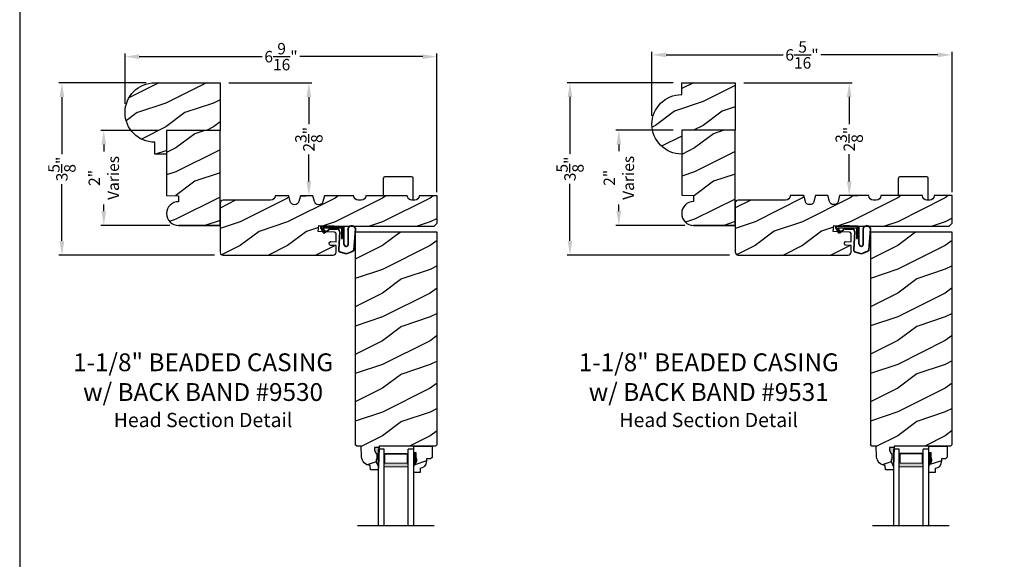
# Model space of a CAD drawing. Extents: x 34 to 340, y -88 to -44.
# Drawn here: x 204 to 225, y -72 to -61 of the extents above; entities that cross this region are included whole.
import ezdxf

# ---------------------------------------------------------------- set-up
doc = ezdxf.new("R2010")
doc.units = 0
doc.header["$LTSCALE"] = 2
doc.header["$MEASUREMENT"] = 0
doc.header["$PDMODE"] = 3
doc.layers.get('0').update_dxf_attribs({"linetype": 'CONTINUOUS'})
doc.layers.get('DEFPOINTS').update_dxf_attribs({"color": 3, "linetype": 'CONTINUOUS'})
doc.layers.add('Dim', color=7, linetype='CONTINUOUS')
doc.styles.add('Arial', font='arial.ttf')
doc.styles.get("Standard").update_dxf_attribs({"font": 'arial.ttf'})
doc.dimstyles.get("Standard").update_dxf_attribs({"dimtxt": 0.24, "dimasz": 0.3, "dimexe": 0.0625, "dimexo": 0.18, "dimgap": 0.09, "dimtad": 0, "dimdec": 4, "dimzin": 0, "dimdsep": 46, "dimlunit": 4, "dimtxsty": 'Standard', "dimcen": 0, "dimadec": 5, "dimazin": 0, "dimtfac": 1, "dimtdec": 4, "dimtofl": 0, "dimtmove": 0, "dimatfit": 3, "dimfxl": 1, "dimtolj": 1, "dimtzin": 0, "dimarcsym": 0})
pattern_1 = [(216.8699, (-53.96653, -146.07656), (2.99999992, 2.00000012), [0.5, -4.5]), (206.5651, (-53.36653, -146.37656), (-0.99999916, -1.0000013), [1.118034, -1.118034]), (198.4349, (-53.36653, -146.87656), (-2.00000043, -0.9999984), [0.632456, -2.529822])]
pattern_2 = [(216.8699, (-43.1323, -146.07414), (2.99999992, 2.00000012), [0.5, -4.5]), (206.5651, (-42.5323, -146.37414), (-0.99999916, -1.0000013), [1.118034, -1.118034]), (198.4349, (-42.5323, -146.87414), (-2.00000043, -0.9999984), [0.632456, -2.529822])]

# ---------------------------------------------------------------- blocks, each defined once
blk = doc.blocks.new('*D2175')
at = {"color": 0, "lineweight": -2, "transparency": 16777216}
for p, q in [((206.661, -61.952), (204.826, -61.952)), ((204.888, -62.252), (204.888, -63.449)), ((204.888, -65.277), (204.888, -64.08)), ((208.098, -65.577), (204.826, -65.577))]:
    blk.add_line(p, q, dxfattribs=at)
at = {"color": 0, "transparency": 16777216}
for points in [[(204.838, -62.252), (204.938, -62.252), (204.888, -61.952)], [(204.838, -65.277), (204.938, -65.277), (204.888, -65.577)]]:
    blk.add_solid(points, dxfattribs=at)
at = {"layer": 'DEFPOINTS', "color": 0, "transparency": 16777216}
for p in [(206.841, -61.952), (204.888, -65.577), (208.278, -65.577)]:
    blk.add_point(p, dxfattribs=at)
at = {"color": 0, "transparency": 16777216, "insert": (204.888, -63.764), "char_height": 0.24, "attachment_point": 5, "rotation": 90}
blk.add_mtext('\\A1;3{\\H1x;\\S5/8;}"', dxfattribs=at)
blk = doc.blocks.new('*D2176')
at = {"color": 0, "lineweight": -2, "transparency": 16777216}
for p, q in [((217.745, -61.95), (215.513, -61.95)), ((215.576, -62.25), (215.576, -63.447)), ((215.576, -65.275), (215.576, -64.077)), ((218.933, -65.575), (215.513, -65.575))]:
    blk.add_line(p, q, dxfattribs=at)
at = {"color": 0, "transparency": 16777216}
for points in [[(215.526, -62.25), (215.626, -62.25), (215.576, -61.95)], [(215.526, -65.275), (215.626, -65.275), (215.576, -65.575)]]:
    blk.add_solid(points, dxfattribs=at)
at = {"layer": 'DEFPOINTS', "color": 0, "transparency": 16777216}
for p in [(217.925, -61.95), (215.576, -65.575), (219.113, -65.575)]:
    blk.add_point(p, dxfattribs=at)
at = {"color": 0, "transparency": 16777216, "insert": (215.576, -63.762), "char_height": 0.24, "attachment_point": 5, "rotation": 90}
blk.add_mtext('\\A1;3{\\H1x;\\S5/8;}"', dxfattribs=at)
blk = doc.blocks.new('*D2193')
at = {"color": 0, "lineweight": -2, "transparency": 16777216}
for p, q in [((206.216, -62.397), (206.216, -61.339)), ((206.516, -61.402), (209.1, -61.402)), ((212.478, -61.402), (209.894, -61.402)), ((212.778, -64.253), (212.778, -61.339))]:
    blk.add_line(p, q, dxfattribs=at)
at = {"color": 0, "transparency": 16777216}
for points in [[(206.516, -61.352), (206.516, -61.452), (206.216, -61.402)], [(212.478, -61.352), (212.478, -61.452), (212.778, -61.402)]]:
    blk.add_solid(points, dxfattribs=at)
at = {"layer": 'DEFPOINTS', "color": 0, "transparency": 16777216}
for p in [(212.778, -61.402), (206.216, -62.577), (212.778, -64.433)]:
    blk.add_point(p, dxfattribs=at)
at = {"color": 0, "transparency": 16777216, "insert": (209.497, -61.402), "char_height": 0.24, "attachment_point": 5}
blk.add_mtext('\\A1;6{\\H1x;\\S9/16;}"', dxfattribs=at)
blk = doc.blocks.new('*D2194')
at = {"color": 0, "lineweight": -2, "transparency": 16777216}
for p, q in [((217.3, -62.645), (217.3, -61.302)), ((223.612, -64.253), (223.612, -61.302)), ((217.6, -61.365), (220.059, -61.365)), ((223.312, -61.365), (220.853, -61.365))]:
    blk.add_line(p, q, dxfattribs=at)
at = {"color": 0, "transparency": 16777216}
for points in [[(217.6, -61.315), (217.6, -61.415), (217.3, -61.365)], [(223.312, -61.315), (223.312, -61.415), (223.612, -61.365)]]:
    blk.add_solid(points, dxfattribs=at)
at = {"layer": 'DEFPOINTS', "color": 0, "transparency": 16777216}
for p in [(223.612, -61.365), (217.3, -62.825), (223.612, -64.433)]:
    blk.add_point(p, dxfattribs=at)
at = {"color": 0, "transparency": 16777216, "insert": (220.456, -61.365), "char_height": 0.24, "attachment_point": 5}
blk.add_mtext('\\A1;6{\\H1x;\\S5/16;}"', dxfattribs=at)
blk = doc.blocks.new('*D2215')
at = {"color": 0, "lineweight": -2, "transparency": 16777216}
for p, q in [((217.745, -62.95), (216.541, -62.95)), ((216.603, -63.25), (216.603, -63.392)), ((216.603, -64.65), (216.603, -64.508)), ((217.995, -64.95), (216.541, -64.95))]:
    blk.add_line(p, q, dxfattribs=at)
at = {"color": 0, "transparency": 16777216}
for points in [[(216.553, -63.25), (216.653, -63.25), (216.603, -62.95)], [(216.553, -64.65), (216.653, -64.65), (216.603, -64.95)]]:
    blk.add_solid(points, dxfattribs=at)
at = {"layer": 'DEFPOINTS', "color": 0, "transparency": 16777216}
for p in [(217.925, -62.95), (216.603, -64.95), (218.175, -64.95)]:
    blk.add_point(p, dxfattribs=at)
at = {"color": 0, "transparency": 16777216, "insert": (216.603, -63.95), "char_height": 0.24, "attachment_point": 5, "rotation": 90}
blk.add_mtext('\\A1;2"\\PVaries', dxfattribs=at)
blk = doc.blocks.new('*D2216')
at = {"color": 0, "lineweight": -2, "transparency": 16777216}
for p, q in [((206.911, -62.952), (205.707, -62.952)), ((205.769, -63.252), (205.769, -63.394)), ((205.769, -64.652), (205.769, -64.51)), ((207.161, -64.952), (205.707, -64.952))]:
    blk.add_line(p, q, dxfattribs=at)
at = {"color": 0, "transparency": 16777216}
for points in [[(205.719, -63.252), (205.819, -63.252), (205.769, -62.952)], [(205.719, -64.652), (205.819, -64.652), (205.769, -64.952)]]:
    blk.add_solid(points, dxfattribs=at)
at = {"layer": 'DEFPOINTS', "color": 0, "transparency": 16777216}
for p in [(207.091, -62.952), (205.769, -64.952), (207.341, -64.952)]:
    blk.add_point(p, dxfattribs=at)
at = {"color": 0, "transparency": 16777216, "insert": (205.769, -63.952), "char_height": 0.24, "attachment_point": 5, "rotation": 90}
blk.add_mtext('\\A1;2"\\PVaries', dxfattribs=at)
blk = doc.blocks.new('*D2240')
at = {"color": 0, "lineweight": -2, "transparency": 16777216}
for p, q in [((208.396, -61.952), (210.145, -61.952)), ((210.083, -62.252), (210.083, -62.822)), ((210.083, -64.027), (210.083, -63.457)), ((209.903, -64.327), (210.02, -64.327))]:
    blk.add_line(p, q, dxfattribs=at)
at = {"color": 0, "transparency": 16777216}
for points in [[(210.033, -62.252), (210.133, -62.252), (210.083, -61.952)], [(210.033, -64.027), (210.133, -64.027), (210.083, -64.327)]]:
    blk.add_solid(points, dxfattribs=at)
at = {"layer": 'DEFPOINTS', "color": 0, "transparency": 16777216}
for p in [(208.216, -61.952), (210.083, -64.327), (210.083, -64.327)]:
    blk.add_point(p, dxfattribs=at)
at = {"color": 0, "transparency": 16777216, "insert": (210.083, -63.139), "char_height": 0.24, "attachment_point": 5, "rotation": 90}
blk.add_mtext('\\A1;2{\\H1x;\\S3/8;}"', dxfattribs=at)
blk = doc.blocks.new('*D2241')
at = {"color": 0, "lineweight": -2, "transparency": 16777216}
for p, q in [((219.23, -61.95), (221.512, -61.95)), ((221.45, -62.25), (221.45, -62.82)), ((221.45, -64.025), (221.45, -63.454)), ((221.63, -64.325), (221.512, -64.325))]:
    blk.add_line(p, q, dxfattribs=at)
at = {"color": 0, "transparency": 16777216}
for points in [[(221.4, -62.25), (221.5, -62.25), (221.45, -61.95)], [(221.4, -64.025), (221.5, -64.025), (221.45, -64.325)]]:
    blk.add_solid(points, dxfattribs=at)
at = {"layer": 'DEFPOINTS', "color": 0, "transparency": 16777216}
for p in [(219.05, -61.95), (221.45, -64.325), (221.45, -64.325)]:
    blk.add_point(p, dxfattribs=at)
at = {"color": 0, "transparency": 16777216, "insert": (221.45, -63.137), "char_height": 0.24, "attachment_point": 5, "rotation": 90}
blk.add_mtext('\\A1;2{\\H1x;\\S3/8;}"', dxfattribs=at)
blk = doc.blocks.new('A$C3E273ABF')
for p, q in [((0.044, 0.017), (0.101, -0.083)), ((0.05, 0.02), (0.107, -0.08)), ((0.507, 0.039), (0.057, 0.039)), ((0.057, 0.024), (0.057, 0.022)), ((0.201, 0.047), (0.061, 0.047)), ((0.063, 0.008), (0.138, -0.066)), ((0.148, -0.055), (0.082, 0.014)), ((0.082, 0.014), (0.482, 0.014)), ((0.21, 0.054), (0.201, 0.047)), ((0.215, 0.047), (0.206, 0.039)), ((0.334, 0.054), (0.21, 0.054)), ((0.502, 0.047), (0.215, 0.047)), ((0.215, 0.047), (0.215, 0.039)), ((0.334, 0.047), (0.334, 0.054)), ((0.482, 0.014), (0.482, -0.211)), ((0.507, -0.211), (0.507, 0.039)), ((0.535, -0.324), (0.535, 0.007)), ((0.542, -0.325), (0.542, 0.007)), ((0.126, -0.084), (0.216, -0.017)), ((0.13, -0.089), (0.22, -0.023)), ((0.138, -0.066), (0.148, -0.055)), ((0.249, -0.006), (0.393, -0.006)), ((0.249, -0.013), (0.393, -0.013)), ((0.441, -0.063), (0.421, -0.445)), ((0.448, -0.064), (0.428, -0.445)), ((0.616, -0.015), (0.62, -0.347)), ((0.625, -0.005), (0.627, -0.346)), ((0.744, -0.452), (0.779, -0.006)), ((0.752, -0.449), (0.785, -0.003)), ((0.482, -0.211), (0.507, -0.211)), ((0.46, -0.497), (0.585, -0.531)), ((0.462, -0.49), (0.587, -0.524))]:
    blk.add_line(p, q)
for centre, radius, start, end in [((0.061, 0.027), 0.02, 90, 209.7451), ((0.061, 0.027), 0.013, 107.0746, 209.7451), ((0.072, 0.024), 0.015, 90, 180), ((0.077, 0.022), 0.02, 180, 224.9872), ((0.502, 0.007), 0.04, 360, 90), ((0.502, 0.007), 0.033, 0, 90), ((0.702, -0.027), 0.0875, 20.1225, 179.7807), ((0.702, -0.027), 0.0805, 19.9628, 164.2364), ((0.764, -0.005), 0.015, 355.6095, 19.9628), ((0.77, -0.002), 0.015, 355.6959, 20.1225), ((0.118, -0.073), 0.02, 209.7451, 306.5421), ((0.118, -0.073), 0.013, 209.7451, 306.5421), ((0.249, -0.061), 0.0545, 90, 126.5421), ((0.249, -0.061), 0.0475, 90, 126.5421), ((0.393, -0.061), 0.0545, 356.8597, 90), ((0.393, -0.061), 0.0475, 356.9046, 90), ((0.583, -0.328), 0.0482, 176.2857, 333.3302), ((0.583, -0.327), 0.0413, 175.8988, 335.2175), ((0.471, -0.448), 0.05, 177.0001, 257.4693), ((0.471, -0.448), 0.043, 177.0001, 257.4693), ((0.416, 0.069), 0.623, 285.67, 301.8176), ((0.39, 0.117), 0.67, 287.0456, 301.9135), ((0.737, -0.447), 0.015, 301.8176, 355.6959)]:
    blk.add_arc(centre, radius, start, end)
blk = doc.blocks.new('A$C6E287A71')
at = {"linetype": 'Continuous'}
for p, q in [((0, 0.094), (0, 0.461)), ((0.594, 0.492), (0.031, 0.492)), ((0.625, 0), (0.625, 0.461))]:
    blk.add_line(p, q, dxfattribs=at)
for centre, start, end in [((0.031, 0.461), 90, 180), ((0.594, 0.461), 0, 90)]:
    blk.add_arc(centre, 0.0312, start, end, dxfattribs=at)
blk = doc.blocks.new('A$C0E792742')
at = {"lineweight": 18}
h = blk.add_hatch(color=256, dxfattribs=at)
h.paths.add_polyline_path([(-0.424, 0.119), (-0.139, 0.119), (-0.139, 0.619), (-0.424, 0.619)])
h.paths.add_polyline_path([(-0.346, 0.603), (-0.151, 0.603), (-0.151, 0.134), (-0.346, 0.134)], flags=16)
at = {"linetype": 'Continuous'}
for p, q in [((-1.655, 1.182), (-1.655, -0.428)), ((-0.049, 0.744), (-1.655, 0.744)), ((-0.049, 0.619), (-0.049, 0.744)), ((-1.655, 0.619), (-0.049, 0.619)), ((-1.655, 0.119), (-0.049, 0.119)), ((-0.049, -0.006), (-0.049, 0.119)), ((-1.655, -0.006), (-0.049, -0.006))]:
    blk.add_line(p, q, dxfattribs=at)
at = {"lineweight": 18}
blk.add_lwpolyline([(-0.139, 0.619), (-0.139, 0.119), (-0.424, 0.119), (-0.424, 0.619), (-0.139, 0.619), (-0.424, 0.619)], dxfattribs=at)
blk.add_lwpolyline([(-0.151, 0.134), (-0.346, 0.134), (-0.346, 0.603), (-0.151, 0.603)], close=True, dxfattribs=at)

msp = doc.modelspace()

# ---------------------------------------------------------------- hatches: boundary and pattern name
h = msp.add_hatch()
h.set_pattern_fill('WOOD2', color=256, pattern_type=2)
h.set_pattern_definition([(216.8699, (184.68475, 410.97642), (2.99999992, 2.00000012), [0.5, -4.5]), (206.5651, (185.28475, 410.67642), (-0.99999916, -1.0000013), [1.118034, -1.118034]), (198.4349, (185.28475, 410.17642), (-2.00000043, -0.9999984), [0.632456, -2.529822])])
h.paths.add_polyline_path([(208.21586, -62.95197), (207.09086, -62.95197), (207.09086, -64.31824), (207.34086, -64.32697), (207.34086, -64.45197, 1), (207.34086, -64.95197), (208.21586, -64.95197), (208.2157, -64.26144)])
h = msp.add_hatch()
h.set_pattern_fill('WOOD2', color=256, pattern_type=2)
h.set_pattern_definition([(216.8699, (183.59366, 410.97642), (2.99999992, 2.00000012), [0.5, -4.5]), (206.5651, (184.19366, 410.67642), (-0.99999916, -1.0000013), [1.118034, -1.118034]), (198.4349, (184.19366, 410.17642), (-2.00000043, -0.9999984), [0.632456, -2.529822])])
h.paths.add_polyline_path([(219.0501, -62.94954), (217.9251, -62.94954), (217.9251, -64.31581), (218.1751, -64.32454), (218.1751, -64.44954, 1), (218.1751, -64.94954), (219.0501, -64.94954), (219.04994, -64.26144)])
h = msp.add_hatch()
h.set_pattern_fill('WOOD2', color=256, pattern_type=2)
h.set_pattern_definition(pattern_1)
h.paths.add_polyline_path([(210.54279, -65.36968), (210.65408, -65.3735), (210.65408, -65.51394, -0.41017272), (210.59245, -65.57696), (208.27836, -65.57696, -0.41421356), (208.21586, -65.51446), (208.21586, -64.48346, -0.41421356), (208.27836, -64.42096), (209.27835, -64.42096, 0.41575002), (209.37185, -64.32697), (209.65827, -64.32697), (209.69296, -64.44705, 0.752), (209.87357, -64.44705), (209.90827, -64.32697), (210.16427, -64.32697), (210.19896, -64.44705, 0.752), (210.37957, -64.44705), (210.41427, -64.32697), (211.02927, -64.32697, 0.51746703), (211.15423, -64.41606, 0.51746703), (211.27919, -64.32697), (212.15419, -64.32697, 0.51723669), (212.27909, -64.41609, 0.51723669), (212.40399, -64.32697), (212.77894, -64.32697), (212.77894, -64.90521), (212.71644, -64.96771), (210.65408, -64.96771), (210.28931, -64.95543), (210.27957, -65.08044), (210.62381, -65.09199, -0.40506128), (210.65408, -65.12322), (210.65408, -65.29532), (210.54548, -65.2916, 0.41402542), (210.51318, -65.32174, 0.62929616)])
h = msp.add_hatch()
h.set_pattern_fill('WOOD2', color=256, pattern_type=2)
h.set_pattern_definition(pattern_2)
h.paths.add_polyline_path([(221.37703, -65.36726), (221.48832, -65.37107), (221.48832, -65.51151, -0.41017272), (221.42669, -65.57453), (219.1126, -65.57453, -0.41421356), (219.0501, -65.51203), (219.0501, -64.48103, -0.41421356), (219.1126, -64.41853), (220.11259, -64.41853, 0.41575002), (220.20608, -64.32454), (220.4925, -64.32454), (220.5272, -64.44463, 0.752), (220.70781, -64.44463), (220.7425, -64.32454), (220.9985, -64.32454), (221.0332, -64.44463, 0.752), (221.21381, -64.44463), (221.2485, -64.32454), (221.8635, -64.32454, 0.51746703), (221.98847, -64.41364, 0.51746703), (222.11343, -64.32454), (222.98843, -64.32454, 0.51723669), (223.11333, -64.41366, 0.51723669), (223.23822, -64.32454), (223.61318, -64.32454), (223.61318, -64.90278), (223.55068, -64.96528), (221.48832, -64.96528), (221.12355, -64.95301), (221.11381, -65.07802), (221.45805, -65.08957, -0.40506128), (221.48832, -65.1208), (221.48832, -65.2929), (221.37972, -65.28918, 0.41402542), (221.34741, -65.31932, 0.62929616)])
h = msp.add_hatch()
h.set_pattern_fill('WOOD2', color=256, pattern_type=2)
h.set_pattern_definition(pattern_1)
h.paths.add_polyline_path([(212.77894, -65.09271), (211.06019, -65.09271), (211.06019, -69.56065), (211.09083, -69.5913), (211.18483, -69.5913), (211.19268, -69.81586), (211.19717, -69.85065), (211.20804, -69.884), (211.22492, -69.91475), (211.24721, -69.94182), (211.27415, -69.96429), (211.3048, -69.98136), (211.33808, -69.99244), (211.37284, -69.99714), (211.37613, -70.09131), (211.54346, -70.09131), (211.54566, -70.0283), (211.49866, -69.9193), (211.49866, -69.8723), (211.51466, -69.8723), (211.51466, -69.7473), (211.49866, -69.7473), (211.46597, -69.68174), (211.46597, -69.6223), (211.55876, -69.6223), (211.55985, -69.59104), (212.74771, -69.59104), (212.77894, -69.55981)])
h = msp.add_hatch()
h.set_pattern_fill('WOOD2', color=256, pattern_type=2)
h.set_pattern_definition(pattern_2)
h.paths.add_polyline_path([(223.61318, -65.09028), (221.89443, -65.09028), (221.89443, -69.55823), (221.92507, -69.58887), (222.01907, -69.58887), (222.02691, -69.81344), (222.0314, -69.84823), (222.04228, -69.88157), (222.05916, -69.91232), (222.08145, -69.9394), (222.10839, -69.96186), (222.13903, -69.97893), (222.17232, -69.99002), (222.20707, -69.99472), (222.21036, -70.08888), (222.3777, -70.08888), (222.3799, -70.02588), (222.3329, -69.91688), (222.3329, -69.86988), (222.3489, -69.86988), (222.3489, -69.74488), (222.3329, -69.74488), (222.30021, -69.67931), (222.30021, -69.61988), (222.39299, -69.61988), (222.39409, -69.58862), (223.58195, -69.58862), (223.61318, -69.55739)])
h = msp.add_hatch()
h.set_pattern_fill('WOOD2', color=256, pattern_type=2)
h.set_pattern_definition(pattern_1)
h.paths.add_polyline_path([(212.5584, -69.85971), (212.64396, -69.85971), (212.67596, -69.82771), (212.67596, -69.59104), (212.29346, -69.59104), (212.29346, -69.73454), (212.34046, -69.73454), (212.34046, -69.85954), (212.35646, -69.85954), (212.35646, -69.90654), (212.29346, -70.01566), (212.29346, -70.14854), (212.42346, -70.14854), (212.42346, -70.05445, 0.40367041), (212.5584, -69.91454)])
h = msp.add_hatch()
h.set_pattern_fill('WOOD2', color=256, pattern_type=2)
h.set_pattern_definition(pattern_2)
h.paths.add_polyline_path([(223.39264, -69.85729), (223.4782, -69.85729), (223.5102, -69.82529), (223.5102, -69.58862), (223.1277, -69.58862), (223.1277, -69.73212), (223.1747, -69.73212), (223.1747, -69.85712), (223.1907, -69.85712), (223.1907, -69.90412), (223.1277, -70.01323), (223.1277, -70.14612), (223.2577, -70.14612), (223.2577, -70.05202, 0.40367041), (223.39264, -69.91212)])
at = {"linetype": 'Continuous'}
for points in [[(211.55876, -69.6223), (211.46597, -69.6223), (211.46597, -69.68174), (211.49866, -69.7473), (211.51466, -69.7473), (211.51466, -69.8723), (211.49866, -69.8723), (211.49866, -69.9193), (211.54566, -70.0283)], [(222.39299, -69.61988), (222.30021, -69.61988), (222.30021, -69.67931), (222.3329, -69.74488), (222.3489, -69.74488), (222.3489, -69.86988), (222.3329, -69.86988), (222.3329, -69.91688), (222.3799, -70.02588)]]:
    msp.add_hatch(color=256, dxfattribs=at).paths.add_polyline_path(points)
at = {"layer": 'Dim'}
h = msp.add_hatch(dxfattribs=at)
h.set_pattern_fill('WOOD2', color=256, pattern_type=2)
h.set_pattern_definition([(216.8699, (148.4731, 65.41874), (2.99999992, 2.00000012), [0.5, -4.5]), (206.5651, (149.0731, 65.11874), (-0.9999992, -1.0000013), [1.118034, -1.118034]), (198.4349, (149.0731, 64.61874), (-2.0000004, -0.9999984), [0.632456, -2.529822])])
edge = h.paths.add_edge_path()
edge.add_arc((206.84075, -62.57697), 0.625, 90, 270, ccw=False)
edge.add_line((206.84075, -61.95197), (208.21586, -61.95197))
edge.add_line((208.21586, -61.95197), (208.21586, -62.95197))
edge.add_line((208.21586, -62.95197), (207.09086, -62.95197))
edge.add_line((207.09086, -62.95197), (207.09086, -63.45197))
edge.add_line((207.09086, -63.45197), (206.84075, -63.45197))
edge.add_line((206.84075, -63.45197), (206.84075, -63.20197))
h = msp.add_hatch(dxfattribs=at)
h.set_pattern_fill('WOOD2', color=256, pattern_type=2)
h.set_pattern_definition([(216.8699, (142.7754, 37.45058), (2.99999992, 2.00000012), [0.5, -4.5]), (206.5651, (143.3754, 37.1506), (-0.9999992, -1.0000013), [1.118034, -1.118034]), (198.4349, (143.3754, 36.65058), (-2.0000004, -0.9999984), [0.632456, -2.529822])])
edge = h.paths.add_edge_path()
edge.add_line((217.9251, -62.19954), (217.9251, -61.94954))
edge.add_line((217.9251, -61.94954), (219.0501, -61.94954))
edge.add_line((219.0501, -61.94954), (219.0501, -62.94954))
edge.add_line((219.0501, -62.94954), (217.9251, -62.94954))
edge.add_line((217.9251, -62.94954), (217.9251, -63.44954))
edge.add_arc((217.9251, -62.82454), 0.625, 90, 270, ccw=False)

# ---------------------------------------------------------------- linework, layer by layer
at = {"linetype": 'Continuous'}
for p, q in [((211.06019, -65.09271), (211.06019, -69.56065)), ((212.77894, -65.09271), (211.06019, -65.09271)), ((212.77894, -69.56204), (212.77894, -65.09271)), ((221.89443, -65.09028), (221.89443, -69.55823)), ((223.61318, -65.09028), (221.89443, -65.09028)), ((223.61318, -69.55962), (223.61318, -65.09028)), ((211.09083, -69.5913), (211.06019, -69.56065)), ((211.18483, -69.5913), (211.09083, -69.5913)), ((211.19268, -69.81586), (211.18483, -69.5913)), ((211.55985, -69.59104), (211.55876, -69.6223)), ((212.74771, -69.59104), (211.55985, -69.59104)), ((212.77896, -69.55979), (212.74771, -69.59104)), ((221.92507, -69.58887), (221.89443, -69.55823)), ((222.01907, -69.58887), (221.92507, -69.58887)), ((222.02691, -69.81344), (222.01907, -69.58887)), ((222.39409, -69.58862), (222.39299, -69.61988)), ((223.58195, -69.58862), (222.39409, -69.58862)), ((223.6132, -69.55737), (223.58195, -69.58862)), ((211.55876, -69.6223), (211.46597, -69.6223)), ((211.46597, -69.6223), (211.46597, -69.68174)), ((211.46597, -69.68174), (211.49866, -69.7473)), ((211.49866, -69.7473), (211.51466, -69.7473)), ((211.51466, -69.7473), (211.51466, -69.8723)), ((211.55876, -69.6223), (211.54566, -70.0283)), ((222.39299, -69.61988), (222.30021, -69.61988)), ((222.30021, -69.61988), (222.30021, -69.67931)), ((222.30021, -69.67931), (222.3329, -69.74488)), ((222.3329, -69.74488), (222.3489, -69.74488)), ((222.3489, -69.74488), (222.3489, -69.86988)), ((222.39299, -69.61988), (222.3799, -70.02588)), ((211.37613, -70.09131), (211.37284, -69.99714)), ((211.49866, -69.8723), (211.49866, -69.9193)), ((211.51466, -69.8723), (211.49866, -69.8723)), ((211.49866, -69.9193), (211.54566, -70.0283)), ((222.21036, -70.08888), (222.20707, -69.99472)), ((222.3329, -69.86988), (222.3329, -69.91688)), ((222.3489, -69.86988), (222.3329, -69.86988)), ((222.3329, -69.91688), (222.3799, -70.02588)), ((211.54346, -70.09131), (211.37613, -70.09131)), ((211.54566, -70.0283), (211.54346, -70.09131)), ((222.3777, -70.08888), (222.21036, -70.08888)), ((222.3799, -70.02588), (222.3777, -70.08888))]:
    msp.add_line(p, q, dxfattribs=at)
for p, q in [((212.29346, -69.59104), (212.67596, -69.59104)), ((212.29346, -69.74704), (212.29346, -69.59104)), ((212.67596, -69.59104), (212.67596, -69.82771)), ((223.1277, -69.58862), (223.5102, -69.58862)), ((223.1277, -69.74462), (223.1277, -69.58862)), ((223.5102, -69.58862), (223.5102, -69.82529)), ((212.29346, -69.75187), (212.29346, -69.59587)), ((212.34046, -69.73454), (212.29346, -69.73454)), ((212.34046, -69.85954), (212.34046, -69.73454)), ((223.1277, -69.74945), (223.1277, -69.59345)), ((223.1747, -69.73212), (223.1277, -69.73212)), ((223.1747, -69.85712), (223.1747, -69.73212)), ((212.29346, -70.01566), (212.35646, -69.90654)), ((212.35646, -69.85954), (212.34046, -69.85954)), ((212.35646, -69.90654), (212.35646, -69.85954)), ((212.64396, -69.85971), (212.5584, -69.85971)), ((212.5584, -69.85971), (212.5584, -69.91454)), ((212.67596, -69.82771), (212.64396, -69.85971)), ((223.1277, -70.01323), (223.1907, -69.90412)), ((223.1907, -69.85712), (223.1747, -69.85712)), ((223.1907, -69.90412), (223.1907, -69.85712)), ((223.4782, -69.85729), (223.39264, -69.85729)), ((223.39264, -69.85729), (223.39264, -69.91212)), ((223.5102, -69.82529), (223.4782, -69.85729)), ((212.29346, -70.14854), (212.29346, -70.01566)), ((212.42346, -70.14854), (212.29346, -70.14854)), ((212.42346, -70.05445), (212.42346, -70.14854)), ((223.1277, -70.14612), (223.1277, -70.01323)), ((223.2577, -70.14612), (223.1277, -70.14612)), ((223.2577, -70.05202), (223.2577, -70.14612))]:
    msp.add_line(p, q)
msp.add_lwpolyline([(204.00005, -44.00001), (204.00005, -88.00002), (238.00006, -88.00002), (238.00006, -44.00001)], close=True)
for points in [[(206.84075, -63.20197, -1), (206.84075, -61.95197), (208.21586, -61.95197), (208.21586, -62.95197), (207.09086, -62.95197), (207.09086, -63.45197), (206.84075, -63.45197)], [(217.9251, -62.19954), (217.9251, -61.94954), (219.0501, -61.94954), (219.0501, -62.94954), (217.9251, -62.94954), (217.9251, -63.44954, -1)]]:
    msp.add_lwpolyline(points, format="xyb", close=True)
for points in [[(208.21586, -64.95197), (207.34086, -64.95197), (208.21586, -64.95197), (208.21586, -62.95197), (207.09086, -62.95197), (207.09086, -64.31824), (207.34086, -64.32697), (207.34086, -64.45197, 1), (207.34086, -64.95197)], [(219.0501, -64.94954), (218.1751, -64.94954), (219.0501, -64.94954), (219.0501, -62.94954), (217.9251, -62.94954), (217.9251, -64.31581), (218.1751, -64.32454), (218.1751, -64.44954, 1), (218.1751, -64.94954)], [(209.40608, -64.32697), (209.37185, -64.32697), (209.37185, -64.32746, -0.41421356), (209.27835, -64.42096), (208.27836, -64.42096, 0.41421356), (208.21586, -64.48346), (208.21586, -65.51446, 0.41421356), (208.27836, -65.57696), (210.59158, -65.57696)], [(210.59158, -65.57697, 0.41175325), (210.65408, -65.51447), (210.65408, -65.3735), (210.54279, -65.36968, -0.41439713), (210.51263, -65.33736), (210.51318, -65.32174, -0.41402541), (210.54548, -65.2916), (210.65408, -65.29532), (210.65408, -65.29537), (210.65408, -65.12322, 0.40379577), (210.62395, -65.09199), (210.27957, -65.08044), (210.28931, -64.95543), (210.65408, -64.96771), (212.71644, -64.96771), (212.77894, -64.90521), (212.77894, -64.32697), (212.40399, -64.32697), (212.40399, -64.32731, -0.41421356), (212.30999, -64.42131), (212.24819, -64.42131, -0.41421356), (212.15419, -64.32731), (212.15419, -64.32697), (211.27919, -64.32697), (211.27919, -64.32731, -0.41421356), (211.18519, -64.42131), (211.12327, -64.42131, -0.41421356), (211.02927, -64.32731), (211.02927, -64.32697), (210.41427, -64.32697), (210.37957, -64.44705, -0.752), (210.19896, -64.44705), (210.16427, -64.32697), (209.90827, -64.32697), (209.87357, -64.44705, -0.752), (209.69296, -64.44705), (209.65827, -64.32697), (209.37185, -64.32697)], [(220.24031, -64.32454), (220.20609, -64.32454), (220.20609, -64.32503, -0.41421356), (220.11259, -64.41853), (219.1126, -64.41853, 0.41421356), (219.0501, -64.48103), (219.0501, -65.51203, 0.41421356), (219.1126, -65.57453), (221.42582, -65.57453)], [(221.42582, -65.57454, 0.41175325), (221.48832, -65.51204), (221.48832, -65.37107), (221.37703, -65.36726, -0.41439713), (221.34687, -65.33493), (221.34741, -65.31932, -0.41402541), (221.37972, -65.28918), (221.48832, -65.2929), (221.48832, -65.29295), (221.48832, -65.1208, 0.40379577), (221.45818, -65.08957), (221.11381, -65.07802), (221.12355, -64.95301), (221.48832, -64.96528), (223.55068, -64.96528), (223.61318, -64.90278), (223.61318, -64.32454), (223.23822, -64.32454), (223.23822, -64.32489, -0.41421356), (223.14422, -64.41889), (223.08243, -64.41889, -0.41421356), (222.98843, -64.32489), (222.98843, -64.32454), (222.11343, -64.32454), (222.11343, -64.32489, -0.41421356), (222.01943, -64.41889), (221.9575, -64.41889, -0.41421356), (221.8635, -64.32489), (221.8635, -64.32454), (221.2485, -64.32454), (221.21381, -64.44463, -0.752), (221.0332, -64.44463), (220.9985, -64.32454), (220.7425, -64.32454), (220.70781, -64.44463, -0.752), (220.5272, -64.44463), (220.4925, -64.32454), (220.20609, -64.32454)]]:
    msp.add_lwpolyline(points, format="xyb")
at = {"linetype": 'Continuous', "flags": 128}
for points in [[(211.37284, -69.99714), (211.33808, -69.99244), (211.3048, -69.98136), (211.27415, -69.96429), (211.24721, -69.94182), (211.22492, -69.91475), (211.20804, -69.884), (211.19717, -69.85065), (211.19268, -69.81586)], [(222.20707, -69.99472), (222.17232, -69.99002), (222.13903, -69.97893), (222.10839, -69.96186), (222.08145, -69.9394), (222.05916, -69.91232), (222.04228, -69.88157), (222.0314, -69.84823), (222.02691, -69.81344)]]:
    msp.add_lwpolyline(points, dxfattribs=at)
for centre in [(212.4184, -69.91454), (223.25264, -69.91212)]:
    msp.add_arc(centre, 0.14, 272.070113, 0)
for points in [[(212.34101, -69.73326), (212.29304, -69.73239), (212.34101, -69.85848), (212.29304, -69.85848)], [(223.17525, -69.73084), (223.12728, -69.72997), (223.17525, -69.85605), (223.12728, -69.85605)], [(212.35691, -69.85857), (212.29348, -69.85862), (212.35691, -69.90519), (212.29381, -70.01435)], [(223.19115, -69.85615), (223.12771, -69.8562), (223.19115, -69.90276), (223.12805, -70.01193)]]:
    msp.add_solid(points)

# ---------------------------------------------------------------- block references
for name, p in [('A$C6E287A71', (211.65082, -64.42081)), ('A$C6E287A71', (222.48506, -64.41839)), ('A$C3E273ABF', (210.28444, -65.01794)), ('A$C3E273ABF', (221.11868, -65.01551))]:
    msp.add_blockref(name, p)
at = {"rotation": 90}
for p in [(212.28729, -69.60547), (223.12152, -69.60304)]:
    msp.add_blockref('A$C0E792742', p, dxfattribs=at)

# ---------------------------------------------------------------- texts
at = {"char_height": 0.375, "width": 10.2598056, "attachment_point": 2, "style": 'Arial'}
for s, insert in [('1-1/8" BEADED CASING\\Pw/ BACK BAND #9530\\P{\\H0.8x;Head Section Detail}', (207.85758, -67.64076)), ('1-1/8" BEADED CASING\\Pw/ BACK BAND #9531\\P{\\H0.8x;Head Section Detail}', (218.49433, -67.64076))]:
    msp.add_mtext(s, dxfattribs=dict(at, insert=insert))

# ---------------------------------------------------------------- dimensions: what is measured, and where the dimension line sits
for base, p1, p2, picture, middle in [((223.61248, -61.3649), (217.3001, -62.82454), (223.61248, -64.43338), '*D2194', (220.45629, -61.3649)), ((212.77835, -61.4017), (206.21575, -62.57697), (212.77835, -64.43338), '*D2193', (209.49705, -61.4017))]:
    dim = msp.add_linear_dim(base=base, p1=p1, p2=p2, dimstyle='Standard', override={"dimpost": '\\X'})
    dim.commit()
    dim.dimension.update_dxf_attribs({"geometry": picture, "text_midpoint": middle})
for base, p1, p2, picture, middle in [((204.88846, -65.57696), (206.84075, -61.95197), (208.27836, -65.57696), '*D2175', (204.88846, -63.76446)), ((210.08297, -64.32697), (208.21586, -61.95197), (210.08297, -64.32697), '*D2240', (210.08297, -63.13947))]:
    dim = msp.add_linear_dim(base=base, p1=p1, p2=p2, angle=90, dimstyle='Standard', override={"dimpost": '\\X'})
    dim.commit()
    dim.dimension.update_dxf_attribs({"geometry": picture, "text_midpoint": middle, "dimtype": 160})
for base, p1, p2, picture, middle in [((215.57574, -65.57453), (217.9251, -61.94954), (219.1126, -65.57453), '*D2176', (215.57574, -63.76204)), ((221.44987, -64.32454), (219.0501, -61.94954), (221.44987, -64.32454), '*D2241', (221.44987, -63.13704))]:
    dim = msp.add_linear_dim(base=base, p1=p1, p2=p2, angle=90, dimstyle='Standard', override={"dimpost": '\\X'})
    dim.commit()
    dim.dimension.update_dxf_attribs({"geometry": picture, "text_midpoint": middle})
for base, p1, p2, picture, middle in [((205.76912, -64.95197), (207.09086, -62.95218), (207.34086, -64.95197), '*D2216', (205.76912, -63.95207)), ((216.60335, -64.94954), (217.9251, -62.94976), (218.1751, -64.94954), '*D2215', (216.60335, -63.94965))]:
    dim = msp.add_linear_dim(base=base, p1=p1, p2=p2, angle=90, text='<>\\PVaries', dimstyle='Standard', override={"dimpost": '\\X'})
    dim.commit()
    dim.dimension.update_dxf_attribs({"geometry": picture, "text_midpoint": middle})

doc.saveas('drawing.dxf')
